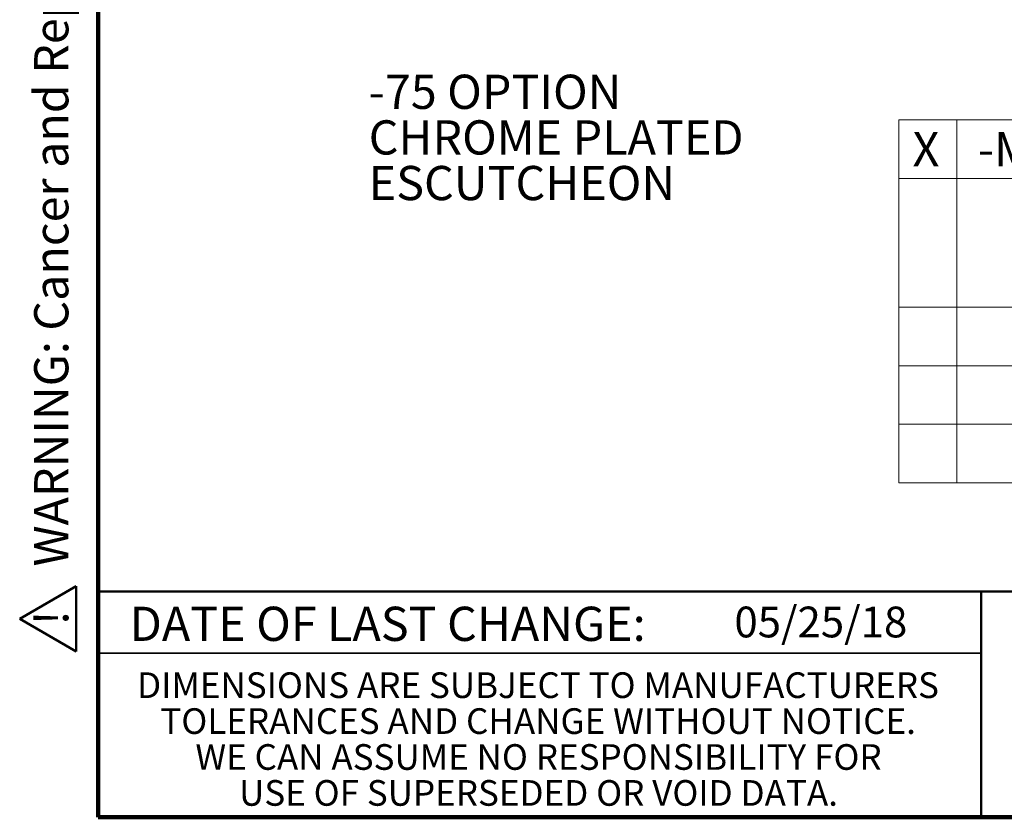
# Model space of a CAD drawing. Units: inches. Extents: x 0.2 to 8.4, y 0.1 to 10.9.
# Drawn here: x 0.2 to 3.2, y 0.1 to 2.5 of the extents above; entities that cross this region are included whole.
import ezdxf

# ---------------------------------------------------------------- set-up
doc = ezdxf.new("R2010")
doc.units = ezdxf.units.IN
doc.header["$MEASUREMENT"] = 0
doc.layers.add('WALL', color=7, linetype='Continuous', lineweight=50)
doc.styles.add('SLDTEXTSTYLE1', font='TXT', dxfattribs={"width": 0.605})

# ---------------------------------------------------------------- blocks, each defined once
blk = doc.blocks.new('SW_NOTE_0')
at = {"layer": 'WALL', "color": 0}
for p, q in [((-0.1202, 0.0089), (0.029, 0.2674)), ((0.029, 0.2674), (0.1783, 0.0089)), ((0.1783, 0.0089), (-0.1202, 0.0089))]:
    blk.add_line(p, q, dxfattribs=at)
at = {"layer": 'WALL', "color": 0, "insert": (0.0342, 0.2014), "char_height": 0.1562, "attachment_point": 2, "style": 'SLDTEXTSTYLE1'}
blk.add_mtext('!', dxfattribs=at)
blk = doc.blocks.new('prop 65')
at = {"layer": 'WALL', "color": 7}
blk.add_blockref('SW_NOTE_0', (0.1268, -0.0212), dxfattribs=at)
at = {"layer": 'WALL', "insert": (0.3958, 0.1802), "char_height": 0.15625, "attachment_point": 1, "style": 'SLDTEXTSTYLE1'}
blk.add_mtext('WARNING: Cancer and Reproductive Harm - www.P65Warnings.ca.gov', dxfattribs=at)
blk = doc.blocks.new('SW_NOTE_4')
at = {"color": 0, "linetype": 'Continuous', "lineweight": 18, "attachment_point": 1, "style": 'SLDTEXTSTYLE1'}
for s, insert, char_height in [('-75 OPTION', (0, 0.1343), 0.10417), ('CHROME PLATED', (0, -0.0046), 0.104167), ('ESCUTCHEON', (0, -0.1435), 0.10417)]:
    blk.add_mtext(s, dxfattribs=dict(at, insert=insert, char_height=char_height))
blk = doc.blocks.new('SW_NOTE_6')
at = {"color": 0, "linetype": 'Continuous', "lineweight": 0, "char_height": 0.078125, "attachment_point": 2, "style": 'SLDTEXTSTYLE1'}
for s, insert in [('DIMENSIONS ARE SUBJECT TO MANUFACTURERS', (1.2866, 0.1007)), ('TOLERANCES AND CHANGE WITHOUT NOTICE.', (1.287, -0.0087)), ('WE CAN ASSUME NO RESPONSIBILITY FOR', (1.2882, -0.118)), ('USE OF SUPERSEDED OR VOID DATA.', (1.2882, -0.2274))]:
    blk.add_mtext(s, dxfattribs=dict(at, insert=insert))
blk = doc.blocks.new('SW_TABLEANNOTATION_0')
at = {"color": 0, "linetype": 'Continuous', "lineweight": 0}
for p, q in [((0, 0), (0, -1.1053)), ((3.5141, 0), (0, 0)), ((0.1761, 0), (0.1761, -1.1053)), ((0, -0.1783), (3.5141, -0.1783)), ((0, -0.5706), (3.5141, -0.5706)), ((0, -0.7488), (3.5141, -0.7488)), ((0, -0.9271), (3.5141, -0.9271)), ((0, -1.1053), (3.5141, -1.1053))]:
    blk.add_line(p, q, dxfattribs=at)
at = {"color": 0, "linetype": 'Continuous', "lineweight": 0, "attachment_point": 1, "style": 'SLDTEXTSTYLE1'}
for s, insert, char_height in [('X', (0.0418, -0.0372), 0.1042), ('-MMB', (0.2405, -0.0372), 0.10417)]:
    blk.add_mtext(s, dxfattribs=dict(at, insert=insert, char_height=char_height))

msp = doc.modelspace()

# ---------------------------------------------------------------- linework, layer by layer
at = {"color": 7, "linetype": 'Continuous', "lineweight": 100}
for p, q in [((0.3984375, 0.0625), (0.3984375, 10.9375)), ((8.3984375, 0.0625), (0.3984375, 0.0625))]:
    msp.add_line(p, q, dxfattribs=at)
at = {"color": 7, "linetype": 'Continuous', "lineweight": 50}
for p, q in [((0.3984375, 0.75), (8.3984375, 0.75)), ((3.0859375, 0.75), (3.0859375, 0.0625))]:
    msp.add_line(p, q, dxfattribs=at)
at = {"color": 7, "linetype": 'Continuous', "lineweight": 35}
msp.add_line((0.3984375, 0.5625), (3.0859375, 0.5625), dxfattribs=at)

# ---------------------------------------------------------------- block references
at = {"color": 7, "linetype": 'Continuous', "xscale": 0.6666666666666666, "yscale": 0.6666666666666666, "zscale": 0.6666666666666666, "rotation": 90.0000000000002}
msp.add_blockref('prop 65', (0.32379311, 0.5625), dxfattribs=at)
at = {"color": 7, "linetype": 'Continuous', "lineweight": 18}
msp.add_blockref('SW_NOTE_4', (1.22173826, 2.18935777), dxfattribs=at)
at = {"color": 7, "linetype": 'Continuous', "lineweight": 0}
for name, p in [('SW_TABLEANNOTATION_0', (2.83519385, 2.18638357)), ('SW_NOTE_6', (0.45038126, 0.40322916))]:
    msp.add_blockref(name, p, dxfattribs=at)

# ---------------------------------------------------------------- texts
at = {"color": 7, "linetype": 'Continuous', "lineweight": 0, "insert": (1.27957774, 0.70374066), "char_height": 0.1041666667, "attachment_point": 2, "style": 'SLDTEXTSTYLE1'}
msp.add_mtext('DATE OF LAST CHANGE:', dxfattribs=at)
at = {"color": 7, "linetype": 'Continuous', "lineweight": 18, "insert": (2.33467811, 0.70409772), "char_height": 0.09375, "attachment_point": 1, "style": 'SLDTEXTSTYLE1'}
msp.add_mtext('05/25/18', dxfattribs=at)

doc.saveas('drawing.dxf')
